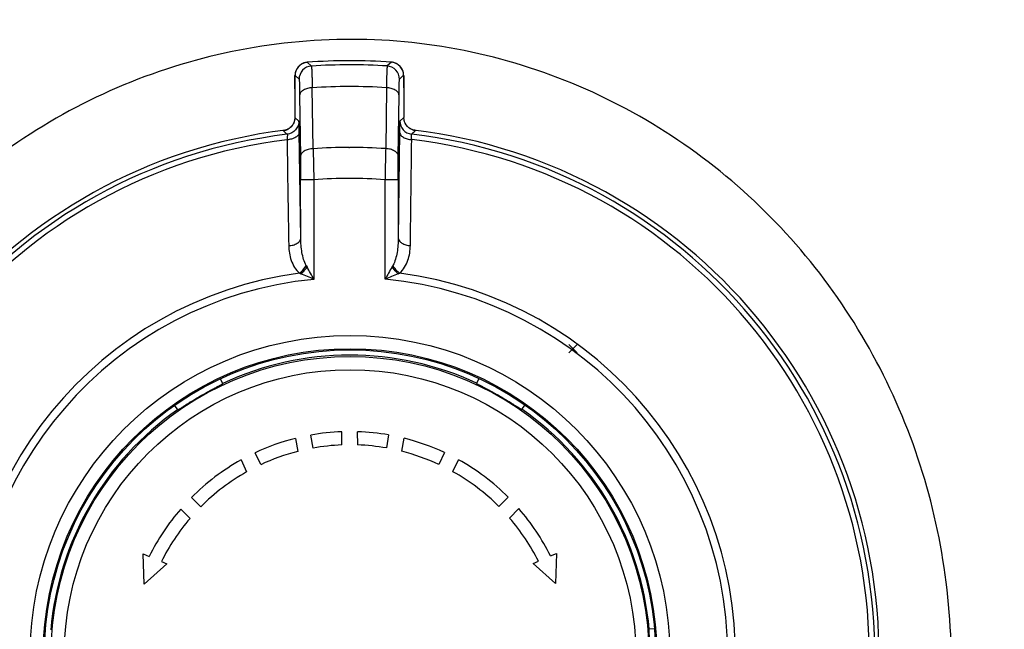
# Model space of a CAD drawing. Units: millimetres. Extents: x -1365 to 2923, y -1264 to 1718.
# Drawn here: x -652 to -614, y 276 to 299 of the extents above; entities that cross this region are included whole.
import ezdxf

# ---------------------------------------------------------------- set-up
doc = ezdxf.new("R2010")
doc.units = ezdxf.units.MM
doc.header["$LTSCALE"] = 23.1
doc.header["$PDMODE"] = 3
doc.header["$PDSIZE"] = 8
doc.layers.get('0').update_dxf_attribs({"linetype": 'CONTINUOUS'})
doc.layers.get('Defpoints').update_dxf_attribs({"linetype": 'CONTINUOUS'})
doc.styles.get("Standard").update_dxf_attribs({"font": 'txt', "width": 0.85})
doc.dimstyles.get("Standard").update_dxf_attribs({"dimtxt": 3.5, "dimasz": 3.5, "dimexe": 1.5, "dimexo": 1, "dimtad": 1, "dimtxsty": 'Standard', "dimcen": 0.09, "dimazin": 2, "dimtol": 1, "dimtp": 0.01, "dimtm": 0.01, "dimtfac": 1, "dimtofl": 0, "dimtmove": 0, "dimatfit": 3, "dimfxl": 1, "dimtolj": 1, "dimarcsym": 0})

# ---------------------------------------------------------------- blocks, each defined once
blk = doc.blocks.new('*D25')
at = {"color": 0, "lineweight": -2, "transparency": 16777216}
for p, q in [((-777.198, 332.577), (-6.253, 332.577)), ((-7.753, 329.077), (-7.753, 87.103)), ((-7.753, -148.335), (-7.753, 65.853)), ((-400.953, -151.835), (-6.253, -151.835))]:
    blk.add_line(p, q, dxfattribs=at)
at = {"color": 0, "transparency": 16777216}
for points in [[(-8.336, 329.077), (-7.17, 329.077), (-7.753, 332.577)], [(-8.336, -148.335), (-7.17, -148.335), (-7.753, -151.835)]]:
    blk.add_solid(points, dxfattribs=at)
at = {"layer": 'Defpoints', "color": 0, "transparency": 16777216}
for p in [(-778.198, 332.577), (-401.953, -151.835), (-7.753, -151.835)]:
    blk.add_point(p, dxfattribs=at)
at = {"color": 0, "transparency": 16777216, "insert": (-7.753, 76.478), "char_height": 20, "attachment_point": 5}
blk.add_mtext('\\A1;484', dxfattribs=at)
blk = doc.blocks.new('66')
at = {"color": 9, "linetype": 'Continuous'}
for p, q in [((7274.967, 1968.55), (7274.967, 1968.55)), ((7275.125, 1968.406), (7274.967, 1968.55)), ((7278.16, 1968.554), (7278.002, 1968.41)), ((7278.16, 1968.554), (7278.16, 1968.554)), ((7274.503, 1968.051), (7274.658, 1967.907)), ((7278.471, 1967.911), (7278.625, 1968.056)), ((7277.969, 1967.587), (7277.945, 1965.276)), ((7274.679, 1967.289), (7274.711, 1964.979)), ((7275.19, 1965.273), (7275.159, 1967.583)), ((7278.424, 1964.983), (7278.451, 1967.294)), ((7274.496, 1966.454), (7274.496, 1966.453)), ((7274.496, 1966.454), (7274.496, 1966.453)), ((7274.65, 1966.318), (7274.496, 1966.453)), ((7278.635, 1966.458), (7278.482, 1966.322)), ((7278.635, 1966.458), (7278.636, 1966.459)), ((7278.636, 1966.459), (7278.635, 1966.458)), ((7274.059, 1965.958), (7274.109, 1965.912)), ((7274.72, 1961.885), (7274.664, 1965.904)), ((7279.057, 1965.948), (7279.074, 1965.964)), ((7276.549, 1965.324), (7276.567, 1965.324)), ((7274.72, 1961.885), (7274.717, 1964.095)), ((7275.217, 1964.095), (7274.717, 1964.095)), ((7275.217, 1964.095), (7275.222, 1960.319)), ((7277.925, 1960.323), (7277.92, 1964.099)), ((7278.42, 1964.099), (7277.92, 1964.099)), ((7278.42, 1964.099), (7278.423, 1961.89)), ((7274.671, 1960.553), (7274.729, 1960.529)), ((7274.927, 1960.844), (7274.958, 1960.79)), ((7278.187, 1960.794), (7278.218, 1960.848)), ((7278.417, 1960.533), (7278.474, 1960.557))]:
    blk.add_line(p, q, dxfattribs=at)
at = {"color": 7, "linetype": 'Continuous'}
for p, q in [((7274.499, 1967.993), (7274.498, 1967.953)), ((7274.501, 1968.058), (7274.5, 1968.036)), ((7278.628, 1968.035), (7278.626, 1968.066)), ((7278.629, 1968.011), (7278.628, 1968.035)), ((7278.63, 1967.985), (7278.629, 1968.011)), ((7278.631, 1967.939), (7278.63, 1967.985)), ((7274.496, 1967.829), (7274.495, 1967.729)), ((7274.495, 1967.729), (7274.495, 1967.613)), ((7274.495, 1967.613), (7274.496, 1966.454)), ((7274.497, 1967.9), (7274.496, 1967.829)), ((7274.498, 1967.953), (7274.497, 1967.9)), ((7278.632, 1967.884), (7278.631, 1967.939)), ((7278.633, 1967.798), (7278.632, 1967.884)), ((7278.634, 1967.671), (7278.633, 1967.798)), ((7278.634, 1967.586), (7278.634, 1967.671)), ((7278.634, 1967.586), (7278.636, 1966.459)), ((7274.121, 1965.97), (7274.12, 1965.97)), ((7278.469, 1965.909), (7278.423, 1961.89)), ((7271.765, 1956.362), (7271.677, 1956.551)), ((7281.478, 1956.563), (7281.39, 1956.374)), ((7269.927, 1955.539), (7270.047, 1955.368)), ((7283.111, 1955.383), (7283.23, 1955.554)), ((7276.281, 1954.041), (7276.28, 1954.542)), ((7276.881, 1954.042), (7276.88, 1954.542)), ((7274.517, 1954.291), (7274.605, 1953.797)), ((7275.191, 1953.924), (7275.104, 1954.417)), ((7278.056, 1954.42), (7277.97, 1953.928)), ((7278.557, 1953.802), (7278.643, 1954.296)), ((7272.454, 1953.473), (7272.667, 1953.019)), ((7273.2, 1953.294), (7272.989, 1953.747)), ((7280.173, 1953.755), (7279.962, 1953.302)), ((7280.497, 1953.029), (7280.708, 1953.483)), ((7270.926, 1951.698), (7270.572, 1952.051)), ((7282.593, 1952.065), (7282.24, 1951.711)), ((7270.164, 1951.611), (7270.519, 1951.257)), ((7282.649, 1951.271), (7283.003, 1951.626)), ((7268.783, 1948.768), (7268.742, 1949.911)), ((7268.742, 1949.911), (7268.97, 1949.814)), ((7284.201, 1949.832), (7284.429, 1949.929)), ((7284.429, 1949.929), (7284.39, 1948.787)), ((7269.632, 1949.534), (7268.783, 1948.768)), ((7269.431, 1949.619), (7269.632, 1949.534)), ((7283.54, 1949.551), (7283.74, 1949.636)), ((7284.39, 1948.787), (7283.54, 1949.551)), ((7288.141, 1947.072), (7287.933, 1947.053))]:
    blk.add_line(p, q, dxfattribs=at)
at = {"color": 1, "linetype": 'Continuous'}
for p, q in [((7285.213, 1957.852), (7284.9, 1957.539)), ((7285.213, 1957.539), (7284.9, 1957.852))]:
    blk.add_line(p, q, dxfattribs=at)
at = {"color": 7, "linetype": 'Continuous'}
for points in [[(7274.967, 1968.55), (7274.959, 1968.55), (7274.928, 1968.546), (7274.897, 1968.54), (7274.867, 1968.533), (7274.838, 1968.524), (7274.81, 1968.513), (7274.783, 1968.501), (7274.757, 1968.487), (7274.732, 1968.472), (7274.709, 1968.456), (7274.686, 1968.439), (7274.665, 1968.42), (7274.645, 1968.401), (7274.627, 1968.381), (7274.61, 1968.361), (7274.594, 1968.339), (7274.579, 1968.317), (7274.566, 1968.295), (7274.554, 1968.272), (7274.543, 1968.249), (7274.534, 1968.225), (7274.526, 1968.202)], [(7278.6, 1968.212), (7278.593, 1968.232), (7278.585, 1968.252), (7278.575, 1968.273), (7278.565, 1968.294), (7278.553, 1968.314), (7278.541, 1968.333), (7278.527, 1968.353), (7278.512, 1968.372), (7278.497, 1968.39), (7278.48, 1968.408), (7278.462, 1968.425), (7278.443, 1968.441), (7278.423, 1968.457), (7278.402, 1968.471), (7278.381, 1968.485), (7278.358, 1968.498), (7278.334, 1968.509), (7278.31, 1968.52), (7278.284, 1968.529), (7278.258, 1968.537), (7278.231, 1968.544), (7278.204, 1968.549), (7278.176, 1968.553), (7278.16, 1968.554)], [(7274.5, 1968.036), (7274.5, 1968.023), (7274.499, 1967.993)], [(7274.526, 1968.202), (7274.519, 1968.179), (7274.514, 1968.158), (7274.51, 1968.138), (7274.507, 1968.12), (7274.505, 1968.104), (7274.504, 1968.091), (7274.503, 1968.08), (7274.502, 1968.069), (7274.501, 1968.058)], [(7278.626, 1968.066), (7278.626, 1968.076), (7278.625, 1968.086), (7278.624, 1968.097), (7278.623, 1968.109), (7278.621, 1968.122), (7278.619, 1968.137), (7278.615, 1968.154), (7278.611, 1968.172), (7278.606, 1968.191), (7278.6, 1968.212)], [(7274.496, 1966.454), (7274.496, 1966.438), (7274.494, 1966.404), (7274.489, 1966.371), (7274.483, 1966.34), (7274.475, 1966.309), (7274.465, 1966.279), (7274.453, 1966.25), (7274.439, 1966.222), (7274.424, 1966.195), (7274.408, 1966.17), (7274.391, 1966.146), (7274.372, 1966.124), (7274.353, 1966.103), (7274.332, 1966.083), (7274.311, 1966.065), (7274.289, 1966.048), (7274.268, 1966.034), (7274.245, 1966.02), (7274.223, 1966.008), (7274.203, 1965.998)], [(7278.894, 1966.022), (7278.874, 1966.033), (7278.854, 1966.046), (7278.835, 1966.06), (7278.815, 1966.076), (7278.796, 1966.092), (7278.777, 1966.111), (7278.759, 1966.13), (7278.742, 1966.15), (7278.726, 1966.172), (7278.712, 1966.194), (7278.698, 1966.218), (7278.685, 1966.242), (7278.674, 1966.267), (7278.664, 1966.293), (7278.655, 1966.32), (7278.648, 1966.347), (7278.643, 1966.375), (7278.639, 1966.403), (7278.636, 1966.432), (7278.636, 1966.459)], [(7274.14, 1965.975), (7274.131, 1965.973), (7274.124, 1965.971), (7274.121, 1965.97)], [(7274.203, 1965.998), (7274.184, 1965.99), (7274.167, 1965.984), (7274.152, 1965.979), (7274.14, 1965.975)], [(7279.001, 1965.979), (7278.992, 1965.981), (7278.98, 1965.985), (7278.966, 1965.989), (7278.95, 1965.996), (7278.932, 1966.003)], [(7279.012, 1965.976), (7279.012, 1965.976), (7279.012, 1965.976), (7279.01, 1965.976), (7279.007, 1965.977), (7279.001, 1965.979)]]:
    blk.add_lwpolyline(points, dxfattribs=at)
at = {"color": 9, "linetype": 'Continuous'}
for radius in [12.144, 11.644, 11.347, 10.848]:
    blk.add_circle((7276.59, 1946.047), radius, dxfattribs=at)
at = {"color": 7, "linetype": 'Continuous'}
blk.add_circle((7276.59, 1946.047), 11.6, dxfattribs=at)
at = {"color": 9, "linetype": 'Continuous'}
for centre, radius, start, end in [((7275.003, 1968.054), 0.497, 94.1595, 99.8437), ((7276.59, 1946.047), 22.407, 86.3867, 93.7493), ((7276.59, 1946.047), 21.584, 86.3356, 93.8003), ((7276.59, 1946.047), 19.916, 96.8639, 83.2721), ((7273.996, 1966.454), 0.501, 277.2824, 285.4609), ((7273.998, 1966.447), 0.494, 285.3725, 300.0412), ((7279.135, 1966.458), 0.499, 240.9794, 254.6689), ((7278.472, 1962.765), 3.257, 80.65, 81.1161), ((7279.136, 1966.459), 0.5, 254.6255, 262.8509), ((7276.59, 1946.047), 19.71, 96.9646, 83.1714), ((7276.59, 1946.047), 19.276, 90.1215, 94.1661), ((7276.59, 1946.047), 19.276, 85.9699, 90.068), ((7276.59, 1946.047), 18.1, 85.7857, 94.3503), ((7276.59, 1946.047), 14.631, 97.5353, 270.068), ((7255.14, 1913.702), 50.759, 66.6951, 67.2995), ((7241.035, 1941.477), 39.035, 28.862, 29.6533), ((7276.59, 1946.047), 14.631, 270.1215, 82.6007), ((7311.615, 1941.863), 38.417, 150.4764, 151.2805), ((7297.798, 1914.5), 49.947, 112.8316, 113.4459), ((7276.59, 1946.047), 14.337, 95.4772, 84.6588)]:
    blk.add_arc(centre, radius, start, end, dxfattribs=at)
at = {"color": 7, "linetype": 'Continuous'}
for radius, start, end in [(22.561, 86.0105, 94.1255), (20.079, 97.0148, 83.1216), (11.4, 65.068, 115.068), (11.4, 125.068, 175.068), (11.4, 5.068, 55.068), (8.5, 92.0906, 100.068), (8.5, 80.068, 88.0454), (8.5, 104.1158, 115.068), (8.5, 65.068, 76.0202), (8, 104.3692, 115.068), (8, 92.2171, 100.068), (8, 80.068, 87.9189), (8, 65.068, 75.7668), (8.5, 119.1158, 135.068), (8.5, 45.068, 61.0202), (8, 119.3692, 135.068), (8, 45.068, 60.7668), (8.5, 139.1158, 153.6957), (8.5, 26.4403, 41.0202), (8, 139.3692, 153.4847), (8, 26.6513, 40.7668)]:
    blk.add_arc((7276.59, 1946.047), radius, start, end, dxfattribs=at)
at = {"color": 9, "linetype": 'Continuous'}
for points, knots in [([(7299.421, 1945.713), (7299.412, 1947.229), (7299.139, 1950.268), (7297.483, 1956.117), (7293.385, 1962.704), (7287.039, 1967.209), (7281.231, 1969.092), (7275.148, 1969.741), (7267.492, 1968.154), (7261.087, 1963.688), (7257.328, 1958.861), (7254.615, 1953.403), (7253.823, 1948.76), (7253.964, 1945.741)], [0, 0, 0, 0, 0.062496, 0.124996, 0.24947, 0.374107, 0.436824, 0.499623, 0.624703, 0.749807, 0.812626, 0.875363, 1, 1, 1, 1]), ([(7274.918, 1968.544), (7274.803, 1968.524), (7274.585, 1968.399), (7274.503, 1968.163), (7274.503, 1968.051)], [0, 0, 0, 0, 0.508484, 1, 1, 1, 1]), ([(7275.125, 1968.406), (7275.002, 1968.398), (7274.755, 1968.284), (7274.657, 1968.029), (7274.658, 1967.907)], [0, 0, 0, 0, 0.499936, 1, 1, 1, 1]), ([(7275.125, 1968.406), (7275.126, 1968.405), (7275.127, 1968.399), (7275.129, 1968.387), (7275.13, 1968.368), (7275.133, 1968.331), (7275.137, 1968.268), (7275.141, 1968.173), (7275.145, 1968.056), (7275.152, 1967.856), (7275.156, 1967.697), (7275.159, 1967.583)], [0, 0, 0, 0, 0.006691, 0.021326, 0.043949, 0.074518, 0.159126, 0.273952, 0.417531, 0.58801, 1, 1, 1, 1]), ([(7278.002, 1968.41), (7278.001, 1968.408), (7278, 1968.402), (7277.998, 1968.39), (7277.997, 1968.372), (7277.994, 1968.334), (7277.991, 1968.271), (7277.987, 1968.177), (7277.982, 1968.059), (7277.976, 1967.86), (7277.972, 1967.7), (7277.969, 1967.587)], [0, 0, 0, 0, 0.006689, 0.021321, 0.043938, 0.074504, 0.159118, 0.27396, 0.417559, 0.588044, 1, 1, 1, 1]), ([(7278.471, 1967.911), (7278.47, 1968.034), (7278.372, 1968.288), (7278.124, 1968.402), (7278.002, 1968.41)], [0, 0, 0, 0, 0.499937, 1, 1, 1, 1]), ([(7278.625, 1968.056), (7278.624, 1968.177), (7278.528, 1968.43), (7278.282, 1968.545), (7278.16, 1968.554)], [0, 0, 0, 0, 0.495643, 1, 1, 1, 1]), ([(7274.495, 1967.549), (7274.495, 1967.614), (7274.495, 1967.707), (7274.496, 1967.826), (7274.497, 1967.902), (7274.498, 1967.963), (7274.499, 1968.005), (7274.5, 1968.029), (7274.501, 1968.042), (7274.502, 1968.046), (7274.503, 1968.051), (7274.503, 1968.051)], [0, 0, 0, 0, 0.385571, 0.559766, 0.711909, 0.835455, 0.926635, 0.959131, 0.982394, 0.996064, 1, 1, 1, 1]), ([(7278.625, 1968.056), (7278.625, 1968.056), (7278.626, 1968.051), (7278.627, 1968.043), (7278.629, 1968.012), (7278.63, 1967.969), (7278.631, 1967.907), (7278.632, 1967.832), (7278.634, 1967.712), (7278.634, 1967.619), (7278.634, 1967.554)], [0, 0, 0, 0, 0.003788, 0.017074, 0.072224, 0.163896, 0.288156, 0.44024, 0.614176, 1, 1, 1, 1]), ([(7274.658, 1967.907), (7274.661, 1967.904), (7274.66, 1967.886), (7274.665, 1967.856), (7274.667, 1967.802), (7274.67, 1967.732), (7274.672, 1967.644), (7274.676, 1967.494), (7274.678, 1967.374), (7274.679, 1967.289)], [0, 0, 0, 0, 0.021398, 0.074595, 0.159195, 0.274013, 0.417588, 0.588057, 1, 1, 1, 1]), ([(7278.451, 1967.294), (7278.45, 1967.332), (7278.416, 1967.417), (7278.304, 1967.508), (7278.149, 1967.569), (7278.031, 1967.585), (7277.969, 1967.587)], [0, 0, 0, 0, 0.189615, 0.419139, 0.694807, 1, 1, 1, 1]), ([(7278.451, 1967.294), (7278.452, 1967.379), (7278.453, 1967.499), (7278.456, 1967.648), (7278.459, 1967.737), (7278.462, 1967.807), (7278.463, 1967.86), (7278.468, 1967.891), (7278.467, 1967.908), (7278.471, 1967.911)], [0, 0, 0, 0, 0.411934, 0.582397, 0.725967, 0.840785, 0.92539, 0.978593, 1, 1, 1, 1]), ([(7275.159, 1967.583), (7275.098, 1967.581), (7274.98, 1967.565), (7274.825, 1967.504), (7274.713, 1967.412), (7274.68, 1967.328), (7274.679, 1967.289)], [0, 0, 0, 0, 0.305109, 0.580729, 0.810325, 1, 1, 1, 1]), ([(7274.65, 1966.318), (7274.65, 1966.199), (7274.559, 1965.954), (7274.327, 1965.835), (7274.21, 1965.821)], [0, 0, 0, 0, 0.501616, 1, 1, 1, 1]), ([(7274.424, 1966.195), (7274.413, 1966.177), (7274.366, 1966.108), (7274.3, 1966.051), (7274.246, 1966.02)], [0, 0, 0, 0, 0.253505, 1, 1, 1, 1]), ([(7274.496, 1966.453), (7274.496, 1966.432), (7274.49, 1966.342), (7274.46, 1966.254), (7274.424, 1966.195)], [0, 0, 0, 0, 0.240468, 1, 1, 1, 1]), ([(7274.664, 1965.904), (7274.664, 1965.961), (7274.662, 1966.042), (7274.66, 1966.142), (7274.658, 1966.201), (7274.656, 1966.248), (7274.655, 1966.283), (7274.652, 1966.304), (7274.652, 1966.316), (7274.65, 1966.318)], [0, 0, 0, 0, 0.411903, 0.582423, 0.726014, 0.840849, 0.925482, 0.978708, 1, 1, 1, 1]), ([(7278.482, 1966.322), (7278.48, 1966.32), (7278.48, 1966.308), (7278.477, 1966.288), (7278.476, 1966.252), (7278.474, 1966.205), (7278.472, 1966.146), (7278.47, 1966.046), (7278.469, 1965.966), (7278.469, 1965.909)], [0, 0, 0, 0, 0.021302, 0.07452, 0.15915, 0.273987, 0.417581, 0.5881, 1, 1, 1, 1]), ([(7278.482, 1966.322), (7278.482, 1966.203), (7278.573, 1965.958), (7278.806, 1965.84), (7278.923, 1965.826)], [0, 0, 0, 0, 0.501618, 1, 1, 1, 1]), ([(7278.684, 1966.245), (7278.676, 1966.262), (7278.648, 1966.33), (7278.636, 1966.404), (7278.635, 1966.458)], [0, 0, 0, 0, 0.261156, 1, 1, 1, 1]), ([(7274.131, 1965.973), (7274.115, 1965.97), (7274.091, 1965.965), (7274.066, 1965.962), (7274.06, 1965.958)], [0, 0, 0, 0, 0.693116, 1, 1, 1, 1]), ([(7274.664, 1965.905), (7274.663, 1965.869), (7274.633, 1965.786), (7274.524, 1965.694), (7274.373, 1965.633), (7274.258, 1965.615), (7274.2, 1965.612)], [0, 0, 0, 0, 0.182885, 0.419244, 0.704809, 1, 1, 1, 1]), ([(7274.21, 1965.821), (7274.211, 1965.82), (7274.211, 1965.813), (7274.212, 1965.804), (7274.212, 1965.785), (7274.211, 1965.75), (7274.207, 1965.691), (7274.203, 1965.641), (7274.2, 1965.612)], [0, 0, 0, 0, 0.02142, 0.074049, 0.15798, 0.272513, 0.587602, 1, 1, 1, 1]), ([(7278.469, 1965.909), (7278.469, 1965.873), (7278.5, 1965.791), (7278.61, 1965.699), (7278.761, 1965.638), (7278.875, 1965.621), (7278.934, 1965.618)], [0, 0, 0, 0, 0.182883, 0.419266, 0.704848, 1, 1, 1, 1]), ([(7278.934, 1965.618), (7278.931, 1965.646), (7278.927, 1965.697), (7278.923, 1965.756), (7278.921, 1965.791), (7278.921, 1965.809), (7278.922, 1965.819), (7278.922, 1965.826), (7278.923, 1965.826)], [0, 0, 0, 0, 0.412234, 0.727173, 0.841752, 0.925785, 0.978522, 1, 1, 1, 1]), ([(7279.074, 1965.963), (7279.074, 1965.964), (7279.064, 1965.967), (7279.056, 1965.969), (7279.03, 1965.974), (7279.012, 1965.977), (7279.001, 1965.979)], [0, 0, 0, 0, 0.053259, 0.236461, 0.552893, 1, 1, 1, 1]), ([(7275.19, 1965.273), (7275.128, 1965.271), (7275.01, 1965.254), (7274.857, 1965.193), (7274.745, 1965.102), (7274.712, 1965.017), (7274.711, 1964.979)], [0, 0, 0, 0, 0.305169, 0.580718, 0.810268, 1, 1, 1, 1]), ([(7274.711, 1964.979), (7274.712, 1964.912), (7274.715, 1964.617), (7274.717, 1964.322), (7274.717, 1964.095)], [0, 0, 0, 0, 0.227638, 1, 1, 1, 1]), ([(7275.19, 1965.273), (7275.192, 1965.184), (7275.202, 1964.791), (7275.211, 1964.399), (7275.217, 1964.095)], [0, 0, 0, 0, 0.227601, 1, 1, 1, 1]), ([(7277.945, 1965.276), (7277.942, 1965.187), (7277.933, 1964.794), (7277.925, 1964.402), (7277.92, 1964.099)], [0, 0, 0, 0, 0.227594, 1, 1, 1, 1]), ([(7278.424, 1964.983), (7278.423, 1965.022), (7278.39, 1965.106), (7278.278, 1965.197), (7278.124, 1965.258), (7278.006, 1965.274), (7277.945, 1965.276)], [0, 0, 0, 0, 0.189671, 0.419145, 0.694742, 1, 1, 1, 1]), ([(7278.42, 1964.099), (7278.42, 1964.177), (7278.42, 1964.472), (7278.422, 1964.767), (7278.424, 1964.983)], [0, 0, 0, 0, 0.266049, 1, 1, 1, 1]), ([(7274.264, 1961.594), (7274.321, 1961.597), (7274.434, 1961.615), (7274.582, 1961.677), (7274.689, 1961.768), (7274.719, 1961.85), (7274.72, 1961.885)], [0, 0, 0, 0, 0.295737, 0.580817, 0.816814, 1, 1, 1, 1]), ([(7274.927, 1960.844), (7274.885, 1960.917), (7274.821, 1961.08), (7274.742, 1961.428), (7274.721, 1961.701), (7274.72, 1961.885)], [0, 0, 0, 0, 0.235511, 0.484486, 1, 1, 1, 1]), ([(7278.423, 1961.89), (7278.422, 1961.706), (7278.402, 1961.432), (7278.323, 1961.084), (7278.26, 1960.921), (7278.218, 1960.848)], [0, 0, 0, 0, 0.515591, 0.764574, 1, 1, 1, 1]), ([(7278.423, 1961.89), (7278.424, 1961.854), (7278.454, 1961.773), (7278.561, 1961.682), (7278.709, 1961.62), (7278.822, 1961.603), (7278.879, 1961.599)], [0, 0, 0, 0, 0.183187, 0.419183, 0.704263, 1, 1, 1, 1]), ([(7274.263, 1961.594), (7274.266, 1961.5), (7274.281, 1961.311), (7274.374, 1960.942), (7274.527, 1960.68), (7274.671, 1960.553)], [0, 0, 0, 0, 0.246926, 0.494087, 1, 1, 1, 1]), ([(7278.474, 1960.557), (7278.549, 1960.622), (7278.671, 1960.778), (7278.794, 1961.04), (7278.862, 1961.317), (7278.877, 1961.505), (7278.88, 1961.599)], [0, 0, 0, 0, 0.258307, 0.507806, 0.754031, 1, 1, 1, 1]), ([(7274.671, 1960.553), (7274.696, 1960.572), (7274.795, 1960.656), (7274.878, 1960.759), (7274.927, 1960.844)], [0, 0, 0, 0, 0.24444, 1, 1, 1, 1]), ([(7274.729, 1960.529), (7274.75, 1960.547), (7274.836, 1960.625), (7274.911, 1960.716), (7274.958, 1960.79)], [0, 0, 0, 0, 0.245236, 1, 1, 1, 1]), ([(7278.417, 1960.533), (7278.395, 1960.551), (7278.309, 1960.629), (7278.234, 1960.72), (7278.187, 1960.794)], [0, 0, 0, 0, 0.243781, 1, 1, 1, 1]), ([(7278.474, 1960.557), (7278.448, 1960.577), (7278.349, 1960.662), (7278.266, 1960.765), (7278.218, 1960.848)], [0, 0, 0, 0, 0.257489, 1, 1, 1, 1])]:
    blk.add_open_spline(points, degree=3, knots=knots, dxfattribs=at)
for points in [[(7278.893, 1966.022), (7278.804, 1966.071), (7278.728, 1966.153), (7278.684, 1966.245)], [(7274.109, 1965.912), (7274.143, 1965.881), (7274.177, 1965.851), (7274.21, 1965.82)], [(7278.923, 1965.825), (7278.968, 1965.867), (7279.012, 1965.907), (7279.057, 1965.948)]]:
    blk.add_open_spline(points, degree=3, dxfattribs=at)
at = {"color": 7, "linetype": 'Continuous'}
for points in [[(7274.2, 1965.611), (7274.221, 1964.272), (7274.242, 1962.934), (7274.263, 1961.595)], [(7278.88, 1961.6), (7278.898, 1962.939), (7278.916, 1964.278), (7278.933, 1965.616)]]:
    blk.add_open_spline(points, degree=3, dxfattribs=at)
for points, knots in [([(7281.39, 1956.374), (7281.39, 1956.372), (7281.399, 1956.368), (7281.407, 1956.361), (7281.43, 1956.35), (7281.458, 1956.335), (7281.495, 1956.315), (7281.558, 1956.283), (7281.655, 1956.233), (7281.786, 1956.164), (7281.936, 1956.085), (7282.097, 1955.996), (7282.264, 1955.901), (7282.429, 1955.805), (7282.587, 1955.71), (7282.731, 1955.62), (7282.856, 1955.541), (7282.947, 1955.483), (7283.007, 1955.445), (7283.043, 1955.422), (7283.07, 1955.405), (7283.092, 1955.392), (7283.102, 1955.387), (7283.11, 1955.382), (7283.111, 1955.383)], [0, 0, 0, 0, 0.002546, 0.00975, 0.021624, 0.038087, 0.058982, 0.084134, 0.146232, 0.22196, 0.308468, 0.402398, 0.500045, 0.597661, 0.691564, 0.778199, 0.853883, 0.915465, 0.940691, 0.961911, 0.978659, 0.990532, 0.99756, 1, 1, 1, 1]), ([(7270.047, 1955.368), (7270.048, 1955.367), (7270.056, 1955.372), (7270.067, 1955.376), (7270.088, 1955.39), (7270.115, 1955.407), (7270.15, 1955.429), (7270.21, 1955.468), (7270.301, 1955.526), (7270.426, 1955.606), (7270.57, 1955.696), (7270.728, 1955.791), (7270.893, 1955.888), (7271.059, 1955.983), (7271.221, 1956.072), (7271.37, 1956.152), (7271.501, 1956.221), (7271.597, 1956.271), (7271.66, 1956.304), (7271.698, 1956.323), (7271.726, 1956.338), (7271.748, 1956.35), (7271.757, 1956.357), (7271.766, 1956.361), (7271.765, 1956.362)], [0, 0, 0, 0, 0.002546, 0.00975, 0.021624, 0.038087, 0.058981, 0.084134, 0.146232, 0.22196, 0.308468, 0.402397, 0.500044, 0.597661, 0.691563, 0.778199, 0.853885, 0.915464, 0.940689, 0.96191, 0.978658, 0.990532, 0.99756, 1, 1, 1, 1]), ([(7287.933, 1947.053), (7287.932, 1947.053), (7287.932, 1947.044), (7287.931, 1947.032), (7287.932, 1947.007), (7287.933, 1946.975), (7287.935, 1946.933), (7287.938, 1946.862), (7287.943, 1946.754), (7287.95, 1946.606), (7287.955, 1946.436), (7287.959, 1946.252), (7287.961, 1946.061), (7287.96, 1945.869), (7287.956, 1945.685), (7287.951, 1945.516), (7287.945, 1945.367), (7287.94, 1945.26), (7287.937, 1945.189), (7287.935, 1945.147), (7287.934, 1945.114), (7287.933, 1945.089), (7287.935, 1945.078), (7287.934, 1945.068), (7287.936, 1945.068)], [0, 0, 0, 0, 0.002499, 0.009623, 0.021484, 0.03804, 0.059045, 0.084226, 0.146174, 0.221924, 0.308452, 0.40234, 0.500017, 0.597691, 0.691576, 0.778182, 0.853936, 0.915525, 0.940692, 0.961874, 0.978624, 0.990524, 0.99756, 1, 1, 1, 1])]:
    blk.add_open_spline(points, degree=3, knots=knots, dxfattribs=at)

msp = doc.modelspace()

# ---------------------------------------------------------------- block references
msp.add_blockref('66', (-7915.734, -1671.397))

# ---------------------------------------------------------------- dimensions: what is measured, and where the dimension line sits
dim = msp.add_linear_dim(base=(-7.753, -151.835), p1=(-778.198, 332.577), p2=(-401.953, -151.835), angle=90, dimstyle='Standard', override={"dimtxt": 20, "dimtad": 0, "dimtih": 1, "dimtoh": 1, "dimdec": 0, "dimzin": 0, "dimcen": 3.78, "dimadec": 0, "dimazin": 0, "dimtol": 0, "dimtdec": 0, "dimtzin": 0})
dim.commit()
dim.dimension.update_dxf_attribs({"geometry": '*D25', "text_midpoint": (-7.753, 76.478), "dimtype": 160})

doc.saveas('drawing.dxf')
